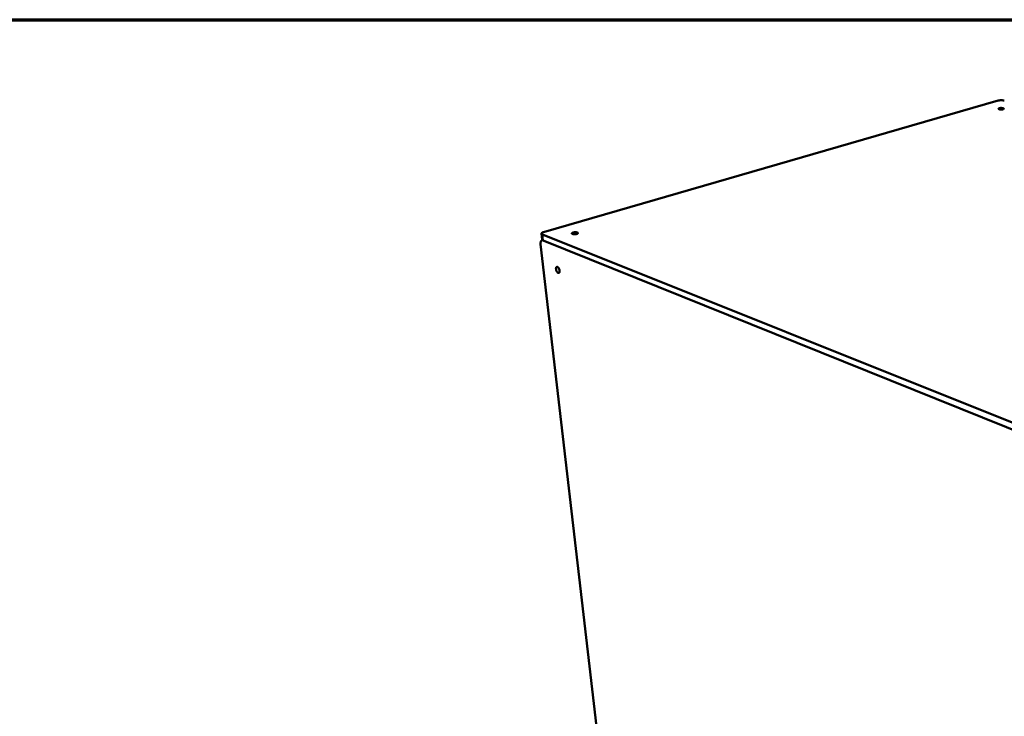
# Model space of a CAD drawing. Units: millimetres. Extents: x 65 to 5840, y 100 to 4100.
# Drawn here: x 4562 to 5339, y 3551 to 4100 of the extents above; entities that cross this region are included whole.
import ezdxf

# ---------------------------------------------------------------- set-up
doc = ezdxf.new("R2010")
doc.units = ezdxf.units.MM
doc.header["$LTSCALE"] = 20
for name, color, linetype, lineweight in [('Border (ISO)', 7, 'Continuous', 70), ('Visible (ISO)', 7, 'Continuous', 50), ('Visible Narrow (ISO)', 7, 'Continuous', 35)]:
    doc.layers.add(name, color=color, linetype=linetype, lineweight=lineweight)

# ---------------------------------------------------------------- blocks, each defined once
blk = doc.blocks.new('Borders Default Border')
at = {"layer": 'Border (ISO)', "flags": 128}
blk.add_lwpolyline([(5, 5), (5, 205), (292, 205), (292, 5), (5, 5)], dxfattribs=at)

msp = doc.modelspace()

# ---------------------------------------------------------------- linework, layer by layer
at = {"layer": 'Visible (ISO)'}
for p, q in [((5334.01, 4036.19), (4975.49, 3932.59)), ((4973.83, 3931.39), (4974.37, 3926.7)), ((4974.59, 3930.71), (5403.64, 3758.86)), ((4973.23, 3923.06), (5029.58, 3436.83)), ((4974.28, 3926.09), (4974.73, 3926.22)), ((5403.53, 3753.43), (4975.13, 3926.02)), ((5403.53, 3753.43), (4975.13, 3926.02))]:
    msp.add_line(p, q, dxfattribs=at)
at = {"layer": 'Visible (ISO)', "flags": 128}
for points in [[(5334.01, 4036.19, -0.011549), (5334.48, 4036.3, -0.022656), (5334.72, 4036.34, -0.002098), (5335.42, 4036.43, -0.011151), (5335.55, 4036.44, -0.00916), (5336, 4036.47, -0.009528), (5336.44, 4036.48, -0.009551), (5336.87, 4036.47, -0.009163), (5337.32, 4036.44, -0.011212), (5337.45, 4036.43, -0.002122), (5338.15, 4036.34, -0.022798), (5338.39, 4036.3, -0.011615), (5338.85, 4036.19)], [(5337.84, 4030.23, -0.067814), (5338.06, 4030.17, -0.071708), (5338.25, 4030.06, -0.037556), (5338.4, 4029.92, -0.114568), (5338.44, 4029.86, -0.145413), (5338.43, 4029.75, -0.119498), (5338.37, 4029.65, -0.059929), (5338.24, 4029.54, -0.051586), (5338.06, 4029.45, -0.017078), (5337.77, 4029.35, -0.024768), (5337.55, 4029.3, -0.012432), (5337.19, 4029.25, -0.015609), (5336.9, 4029.22, -0.011905), (5336.53, 4029.2, -0.012405), (5336.18, 4029.2, -0.013618), (5335.86, 4029.21, -0.011918), (5335.49, 4029.25, -0.019197), (5335.24, 4029.29, -0.013771), (5334.9, 4029.37, -0.035077), (5334.7, 4029.44, -0.029115), (5334.49, 4029.55, -0.08078), (5334.36, 4029.65, -0.115201), (5334.3, 4029.75, -0.145315), (5334.3, 4029.85, -0.119089), (5334.37, 4029.96, -0.059406), (5334.5, 4030.07, -0.051361), (5334.67, 4030.15, -0.017001), (5334.97, 4030.25, -0.024689), (5335.18, 4030.3, -0.012408), (5335.55, 4030.36, -0.015575), (5335.84, 4030.39, -0.011885), (5336.2, 4030.41, -0.012384), (5336.56, 4030.41, -0.013592), (5336.69, 4030.4, -0.003326), (5337.25, 4030.35, -0.027721), (5337.45, 4030.32, -0.014372), (5337.84, 4030.23)], [(4974.59, 3930.71, -0.061597), (4974.3, 3930.82, -0.071488), (4974.09, 3930.98, -0.03339), (4973.9, 3931.2, -0.0814), (4973.85, 3931.3, -0.102458), (4973.83, 3931.48, -0.0974), (4973.88, 3931.65, -0.060391), (4974, 3931.83, -0.057236), (4974.18, 3931.99, -0.02421), (4974.32, 3932.09, -0.009082), (4974.73, 3932.31, -0.03626), (4975.03, 3932.45, -0.02539), (4975.49, 3932.59)], [(5002.19, 3932.21, -0.104438), (5002.41, 3932.14, -0.112875), (5002.56, 3931.99, -0.058302), (5002.65, 3931.81, -0.131812), (5002.66, 3931.72, -0.108006), (5002.6, 3931.58, -0.081943), (5002.46, 3931.44, -0.032783), (5002.22, 3931.29, -0.038031), (5002, 3931.19, -0.015828), (5001.62, 3931.07, -0.021337), (5001.33, 3931, -0.013419), (5000.91, 3930.92, -0.015249), (5000.53, 3930.88, -0.013864), (5000.12, 3930.85, -0.013362), (4999.69, 3930.85, -0.017279), (4999.35, 3930.87, -0.014029), (4998.93, 3930.93, -0.026873), (4998.67, 3930.98, -0.019555), (4998.32, 3931.08, -0.053352), (4998.11, 3931.18, -0.059373), (4997.95, 3931.31, -0.112703), (4997.87, 3931.45, -0.131993), (4997.86, 3931.58, -0.10744), (4997.92, 3931.72, -0.081585), (4998.05, 3931.86, -0.032504), (4998.29, 3932.01, -0.037869), (4998.51, 3932.11, -0.015774), (4998.9, 3932.23, -0.021273), (4999.18, 3932.3, -0.013389), (4999.61, 3932.38, -0.015216), (4999.98, 3932.42, -0.013836), (5000.39, 3932.44, -0.013337), (5000.82, 3932.44, -0.017238), (5001, 3932.43, -0.005296), (5001.58, 3932.37, -0.035494), (5001.79, 3932.33, -0.018302), (5002.19, 3932.21)], [(4973.23, 3923.06, -0.024698), (4973.18, 3923.65, -0.037972), (4973.19, 3924.04, -0.008342), (4973.28, 3924.67, -0.023999), (4973.32, 3924.88, -0.039728), (4973.43, 3925.21, -0.036126), (4973.6, 3925.54, -0.056993), (4973.78, 3925.78, -0.056699), (4974.01, 3925.97, -0.067492), (4974.19, 3926.05, -0.036261), (4974.53, 3926.13, -0.085748), (4974.8, 3926.12, -0.064091), (4975.13, 3926.02)], [(4974.37, 3926.7, 0.04793), (4974.42, 3926.53, 0.082486), (4974.48, 3926.45, 0.026496), (4974.57, 3926.36, 0.016019), (4974.73, 3926.22, 0.049329), (4974.89, 3926.11, 0.036825), (4975.13, 3926.02)], [(4986.51, 3905.06, -0.032544), (4986.84, 3904.86, -0.058165), (4987.01, 3904.72, -0.014667), (4987.34, 3904.33, -0.030579), (4987.48, 3904.14, -0.021345), (4987.7, 3903.75, -0.023295), (4987.87, 3903.39, -0.021427), (4988.01, 3902.98, -0.020958), (4988.12, 3902.56, -0.025461), (4988.18, 3902.18, -0.02247), (4988.21, 3901.75, -0.035667), (4988.2, 3901.43, -0.030781), (4988.13, 3901.06, -0.056634), (4988.03, 3900.8, -0.056958), (4987.88, 3900.58, -0.084335), (4987.71, 3900.43, -0.087804), (4987.5, 3900.35, -0.078762), (4987.27, 3900.34, -0.073961), (4987.03, 3900.41, -0.043423), (4986.76, 3900.56, -0.046559), (4986.53, 3900.75, -0.026033), (4986.26, 3901.05, -0.030504), (4986.06, 3901.33, -0.021306), (4985.84, 3901.71, -0.023247), (4985.67, 3902.08, -0.02139), (4985.53, 3902.48, -0.020913), (4985.42, 3902.9, -0.025408), (4985.36, 3903.28, -0.022407), (4985.33, 3903.71, -0.035573), (4985.34, 3904.03, -0.030646), (4985.41, 3904.4, -0.056488), (4985.51, 3904.66, -0.056695), (4985.66, 3904.89, -0.084295), (4985.79, 3905, -0.054659), (4986.04, 3905.11, -0.112283), (4986.25, 3905.13, -0.086149), (4986.51, 3905.06)]]:
    msp.add_lwpolyline(points, format="xyb", dxfattribs=at)
at = {"layer": 'Visible Narrow (ISO)'}
msp.add_line((4975.13, 3926.02), (4974.59, 3930.71), dxfattribs=at)

# ---------------------------------------------------------------- block references
at = {"xscale": 20, "yscale": 20, "zscale": 20}
msp.add_blockref('Borders Default Border', (0, 0), dxfattribs=at)

doc.saveas('drawing.dxf')
